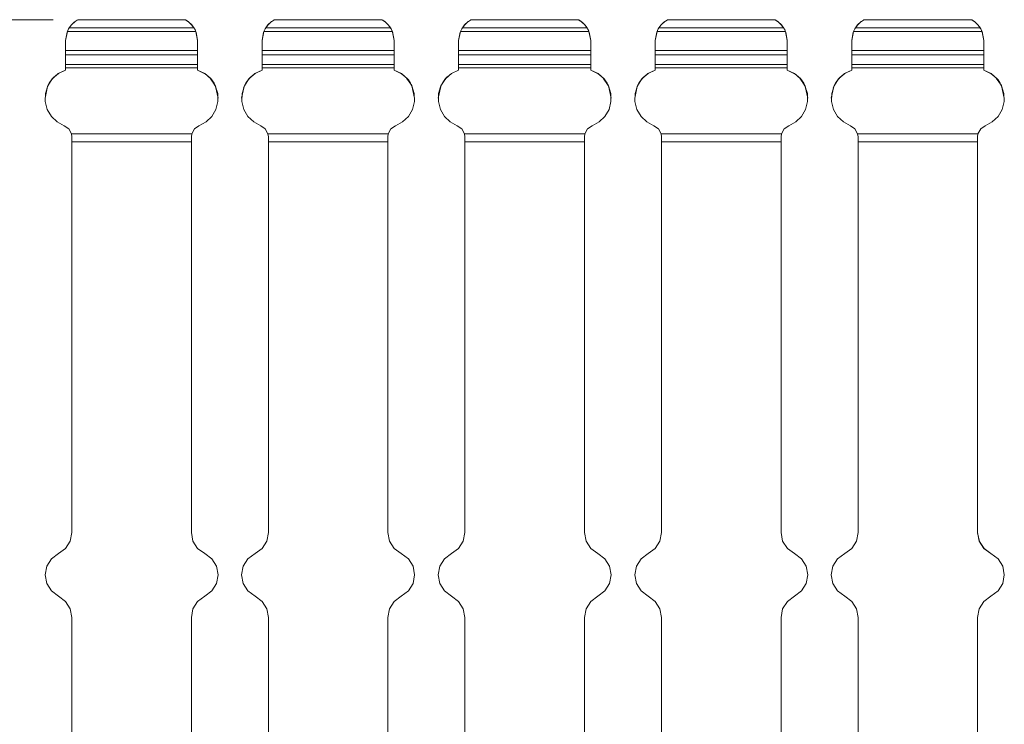
# Model space of a CAD drawing. Units: inches. Extents: x -0.1 to 17.1, y -0.1 to 11.1.
# Drawn here: x 6.7 to 9.2, y 4.7 to 6.5 of the extents above; entities that cross this region are included whole.
import ezdxf

# ---------------------------------------------------------------- set-up
doc = ezdxf.new("R2010")
doc.units = ezdxf.units.IN
doc.header["$MEASUREMENT"] = 0
doc.layers.add('Trimetric', color=7, linetype='CONTINUOUS', true_color=0xffffff)

msp = doc.modelspace()

# ---------------------------------------------------------------- linework, layer by layer
at = {"layer": 'Trimetric', "color": 18, "linetype": 'Continuous', "lineweight": 18}
for p, q in [((6.7865, 6.457), (5.9547, 6.457)), ((6.8326, 6.4439), (6.8255, 6.434)), ((6.8272, 6.4367), (6.8329, 6.4443)), ((6.8419, 6.4525), (6.8326, 6.4439)), ((6.8329, 6.4443), (6.8398, 6.4508)), ((6.8398, 6.4508), (6.8476, 6.4562)), ((6.8476, 6.4562), (6.8419, 6.4525)), ((6.8476, 6.4562), (6.8486, 6.4568)), ((6.8486, 6.4568), (6.8476, 6.4562)), ((6.8486, 6.4568), (6.8476, 6.4562)), ((6.8476, 6.4562), (6.8486, 6.4568)), ((6.8476, 6.4562), (6.8476, 6.4562)), ((7.1226, 6.4568), (6.8486, 6.4568)), ((7.1222, 6.457), (6.849, 6.457)), ((6.849, 6.457), (6.849, 6.457)), ((7.1223, 6.457), (7.1222, 6.457)), ((7.1236, 6.4562), (7.1226, 6.4568)), ((7.1226, 6.4568), (7.1236, 6.4562)), ((7.1227, 6.4568), (7.1236, 6.4562)), ((7.1236, 6.4562), (7.1227, 6.4568)), ((7.1246, 6.4556), (7.1236, 6.4562)), ((7.1246, 6.4556), (7.1236, 6.4562)), ((7.1236, 6.4562), (7.1314, 6.4508)), ((7.1236, 6.4562), (7.1236, 6.4562)), ((7.1303, 6.4517), (7.1246, 6.4556)), ((7.1303, 6.4517), (7.1246, 6.4556)), ((7.1385, 6.4441), (7.1303, 6.4517)), ((7.1384, 6.4441), (7.1303, 6.4517)), ((7.1314, 6.4508), (7.1383, 6.4443)), ((7.1383, 6.4443), (7.1441, 6.4367)), ((7.1447, 6.4357), (7.1384, 6.4441)), ((7.1447, 6.4357), (7.1385, 6.4441)), ((7.3326, 6.4439), (7.3255, 6.434)), ((7.3272, 6.4367), (7.3329, 6.4443)), ((7.3419, 6.4525), (7.3326, 6.4439)), ((7.3329, 6.4443), (7.3398, 6.4508)), ((7.3398, 6.4508), (7.3476, 6.4562)), ((7.3476, 6.4562), (7.3419, 6.4525)), ((7.3476, 6.4562), (7.3486, 6.4568)), ((7.3486, 6.4568), (7.3476, 6.4562)), ((7.3486, 6.4568), (7.3476, 6.4562)), ((7.3476, 6.4562), (7.3486, 6.4568)), ((7.3476, 6.4562), (7.3476, 6.4562)), ((7.6226, 6.4568), (7.3486, 6.4568)), ((7.6222, 6.457), (7.349, 6.457)), ((7.349, 6.457), (7.349, 6.457)), ((7.6223, 6.457), (7.6222, 6.457)), ((7.6236, 6.4562), (7.6226, 6.4568)), ((7.6226, 6.4568), (7.6236, 6.4562)), ((7.6227, 6.4568), (7.6236, 6.4562)), ((7.6236, 6.4562), (7.6227, 6.4568)), ((7.6246, 6.4556), (7.6236, 6.4562)), ((7.6246, 6.4556), (7.6236, 6.4562)), ((7.6236, 6.4562), (7.6314, 6.4508)), ((7.6236, 6.4562), (7.6236, 6.4562)), ((7.6303, 6.4517), (7.6246, 6.4556)), ((7.6303, 6.4517), (7.6246, 6.4556)), ((7.6385, 6.4441), (7.6303, 6.4517)), ((7.6384, 6.4441), (7.6303, 6.4517)), ((7.6314, 6.4508), (7.6383, 6.4443)), ((7.6383, 6.4443), (7.6441, 6.4367)), ((7.6447, 6.4357), (7.6384, 6.4441)), ((7.6447, 6.4357), (7.6385, 6.4441)), ((7.8326, 6.4439), (7.8255, 6.434)), ((7.8272, 6.4367), (7.8329, 6.4443)), ((7.8419, 6.4525), (7.8326, 6.4439)), ((7.8329, 6.4443), (7.8398, 6.4508)), ((7.8398, 6.4508), (7.8476, 6.4562)), ((7.8476, 6.4562), (7.8419, 6.4525)), ((7.8476, 6.4562), (7.8486, 6.4568)), ((7.8486, 6.4568), (7.8476, 6.4562)), ((7.8486, 6.4568), (7.8476, 6.4562)), ((7.8476, 6.4562), (7.8486, 6.4568)), ((7.8476, 6.4562), (7.8476, 6.4562)), ((8.1226, 6.4568), (7.8486, 6.4568)), ((8.1222, 6.457), (7.849, 6.457)), ((7.849, 6.457), (7.849, 6.457)), ((8.1223, 6.457), (8.1222, 6.457)), ((8.1236, 6.4562), (8.1226, 6.4568)), ((8.1226, 6.4568), (8.1236, 6.4562)), ((8.1227, 6.4568), (8.1236, 6.4562)), ((8.1236, 6.4562), (8.1227, 6.4568)), ((8.1246, 6.4556), (8.1236, 6.4562)), ((8.1246, 6.4556), (8.1236, 6.4562)), ((8.1236, 6.4562), (8.1314, 6.4508)), ((8.1236, 6.4562), (8.1236, 6.4562)), ((8.1303, 6.4517), (8.1246, 6.4556)), ((8.1303, 6.4517), (8.1246, 6.4556)), ((8.1385, 6.4441), (8.1303, 6.4517)), ((8.1384, 6.4441), (8.1303, 6.4517)), ((8.1314, 6.4508), (8.1383, 6.4443)), ((8.1383, 6.4443), (8.1441, 6.4367)), ((8.1447, 6.4357), (8.1384, 6.4441)), ((8.1447, 6.4357), (8.1385, 6.4441)), ((8.3326, 6.4439), (8.3255, 6.434)), ((8.3272, 6.4367), (8.3329, 6.4443)), ((8.3419, 6.4525), (8.3326, 6.4439)), ((8.3329, 6.4443), (8.3398, 6.4508)), ((8.3398, 6.4508), (8.3476, 6.4562)), ((8.3476, 6.4562), (8.3419, 6.4525)), ((8.3476, 6.4562), (8.3486, 6.4568)), ((8.3486, 6.4568), (8.3476, 6.4562)), ((8.3476, 6.4562), (8.3486, 6.4568)), ((8.3486, 6.4568), (8.3476, 6.4562)), ((8.3476, 6.4562), (8.3476, 6.4562)), ((8.6226, 6.4568), (8.3486, 6.4568)), ((8.6222, 6.457), (8.349, 6.457)), ((8.349, 6.457), (8.349, 6.457)), ((8.6223, 6.457), (8.6222, 6.457)), ((8.6236, 6.4562), (8.6226, 6.4568)), ((8.6226, 6.4568), (8.6236, 6.4562)), ((8.6227, 6.4568), (8.6236, 6.4562)), ((8.6236, 6.4562), (8.6227, 6.4568)), ((8.6246, 6.4556), (8.6236, 6.4562)), ((8.6246, 6.4556), (8.6236, 6.4562)), ((8.6236, 6.4562), (8.6314, 6.4508)), ((8.6236, 6.4562), (8.6236, 6.4562)), ((8.6303, 6.4517), (8.6246, 6.4556)), ((8.6303, 6.4517), (8.6246, 6.4556)), ((8.6385, 6.4441), (8.6303, 6.4517)), ((8.6384, 6.4441), (8.6303, 6.4517)), ((8.6314, 6.4508), (8.6383, 6.4443)), ((8.6383, 6.4443), (8.6441, 6.4367)), ((8.6447, 6.4357), (8.6384, 6.4441)), ((8.6447, 6.4357), (8.6385, 6.4441)), ((8.8326, 6.4439), (8.8255, 6.434)), ((8.8272, 6.4367), (8.8329, 6.4443)), ((8.8419, 6.4525), (8.8326, 6.4439)), ((8.8329, 6.4443), (8.8398, 6.4508)), ((8.8398, 6.4508), (8.8476, 6.4562)), ((8.8476, 6.4562), (8.8419, 6.4525)), ((8.8476, 6.4562), (8.8486, 6.4568)), ((8.8486, 6.4568), (8.8476, 6.4562)), ((8.8486, 6.4568), (8.8476, 6.4562)), ((8.8476, 6.4562), (8.8486, 6.4568)), ((8.8476, 6.4562), (8.8476, 6.4562)), ((9.1226, 6.4568), (8.8486, 6.4568)), ((9.1222, 6.457), (8.849, 6.457)), ((8.849, 6.457), (8.849, 6.457)), ((9.1223, 6.457), (9.1222, 6.457)), ((9.1236, 6.4562), (9.1226, 6.4568)), ((9.1226, 6.4568), (9.1236, 6.4562)), ((9.1227, 6.4568), (9.1236, 6.4562)), ((9.1236, 6.4562), (9.1227, 6.4568)), ((9.1246, 6.4556), (9.1236, 6.4562)), ((9.1246, 6.4556), (9.1236, 6.4562)), ((9.1236, 6.4562), (9.1314, 6.4508)), ((9.1236, 6.4562), (9.1236, 6.4562)), ((9.1303, 6.4517), (9.1246, 6.4556)), ((9.1303, 6.4517), (9.1246, 6.4556)), ((9.1385, 6.4441), (9.1303, 6.4517)), ((9.1384, 6.4441), (9.1303, 6.4517)), ((9.1314, 6.4508), (9.1383, 6.4443)), ((9.1383, 6.4443), (9.1441, 6.4367)), ((9.1447, 6.4357), (9.1384, 6.4441)), ((9.1447, 6.4357), (9.1385, 6.4441)), ((6.8176, 6.4043), (6.8222, 6.4273)), ((6.8176, 6.4042), (6.8222, 6.4273)), ((6.8176, 6.4043), (6.8215, 6.4256)), ((6.8176, 6.4042), (6.8215, 6.4256)), ((6.8255, 6.434), (6.8215, 6.4256)), ((6.8222, 6.4273), (6.8238, 6.4308)), ((7.149, 6.4273), (6.8222, 6.4273)), ((6.8238, 6.4308), (6.8254, 6.4338)), ((6.8254, 6.4338), (6.8267, 6.436)), ((6.8267, 6.436), (6.8272, 6.4367)), ((7.1441, 6.4367), (6.8272, 6.4367)), ((7.1441, 6.4367), (7.1446, 6.4358)), ((7.1446, 6.4358), (7.1456, 6.4342)), ((7.1497, 6.4256), (7.1447, 6.4357)), ((7.1497, 6.4256), (7.1447, 6.4357)), ((7.1456, 6.4342), (7.147, 6.4317)), ((7.147, 6.4317), (7.1486, 6.4284)), ((7.1486, 6.4284), (7.149, 6.4273)), ((7.149, 6.4273), (7.1536, 6.4042)), ((7.1497, 6.4256), (7.1536, 6.4043)), ((7.1497, 6.4256), (7.1536, 6.4042)), ((7.3176, 6.4042), (7.3222, 6.4273)), ((7.3176, 6.4043), (7.3215, 6.4256)), ((7.3176, 6.4042), (7.3215, 6.4256)), ((7.3255, 6.434), (7.3215, 6.4256)), ((7.3222, 6.4273), (7.3238, 6.4308)), ((7.649, 6.4273), (7.3222, 6.4273)), ((7.3238, 6.4308), (7.3254, 6.4338)), ((7.3254, 6.4338), (7.3267, 6.436)), ((7.3267, 6.436), (7.3272, 6.4367)), ((7.6441, 6.4367), (7.3272, 6.4367)), ((7.6441, 6.4367), (7.6446, 6.4358)), ((7.6446, 6.4358), (7.6456, 6.4342)), ((7.6497, 6.4256), (7.6447, 6.4357)), ((7.6497, 6.4256), (7.6447, 6.4357)), ((7.6456, 6.4342), (7.647, 6.4317)), ((7.647, 6.4317), (7.6486, 6.4284)), ((7.6486, 6.4284), (7.649, 6.4273)), ((7.649, 6.4273), (7.6536, 6.4042)), ((7.6497, 6.4256), (7.6536, 6.4043)), ((7.6497, 6.4256), (7.6536, 6.4042)), ((7.8176, 6.4043), (7.8222, 6.4273)), ((7.8176, 6.4042), (7.8222, 6.4273)), ((7.8176, 6.4043), (7.8215, 6.4256)), ((7.8176, 6.4042), (7.8215, 6.4256)), ((7.8255, 6.434), (7.8215, 6.4256)), ((7.8222, 6.4273), (7.8238, 6.4308)), ((8.149, 6.4273), (7.8222, 6.4273)), ((7.8238, 6.4308), (7.8254, 6.4338)), ((7.8254, 6.4338), (7.8267, 6.436)), ((7.8267, 6.436), (7.8272, 6.4367)), ((8.1441, 6.4367), (7.8272, 6.4367)), ((8.1441, 6.4367), (8.1446, 6.4358)), ((8.1446, 6.4358), (8.1456, 6.4342)), ((8.1497, 6.4256), (8.1447, 6.4357)), ((8.1497, 6.4256), (8.1447, 6.4357)), ((8.1456, 6.4342), (8.147, 6.4317)), ((8.147, 6.4317), (8.1486, 6.4284)), ((8.1486, 6.4284), (8.149, 6.4273)), ((8.149, 6.4273), (8.1536, 6.4042)), ((8.1497, 6.4256), (8.1536, 6.4043)), ((8.1497, 6.4256), (8.1536, 6.4042)), ((8.3176, 6.4043), (8.3222, 6.4273)), ((8.3176, 6.4042), (8.3222, 6.4273)), ((8.3176, 6.4043), (8.3215, 6.4256)), ((8.3176, 6.4042), (8.3215, 6.4256)), ((8.3255, 6.434), (8.3215, 6.4256)), ((8.3222, 6.4273), (8.3238, 6.4308)), ((8.649, 6.4273), (8.3222, 6.4273)), ((8.3238, 6.4308), (8.3254, 6.4338)), ((8.3254, 6.4338), (8.3267, 6.436)), ((8.3267, 6.436), (8.3272, 6.4367)), ((8.6441, 6.4367), (8.3272, 6.4367)), ((8.6441, 6.4367), (8.6446, 6.4358)), ((8.6446, 6.4358), (8.6456, 6.4342)), ((8.6497, 6.4256), (8.6447, 6.4357)), ((8.6497, 6.4256), (8.6447, 6.4357)), ((8.6456, 6.4342), (8.647, 6.4317)), ((8.647, 6.4317), (8.6486, 6.4284)), ((8.6486, 6.4284), (8.649, 6.4273)), ((8.649, 6.4273), (8.6536, 6.4042)), ((8.6497, 6.4256), (8.6536, 6.4043)), ((8.6497, 6.4256), (8.6536, 6.4042)), ((8.8176, 6.4043), (8.8222, 6.4273)), ((8.8176, 6.4042), (8.8222, 6.4273)), ((8.8176, 6.4043), (8.8215, 6.4256)), ((8.8176, 6.4042), (8.8215, 6.4256)), ((8.8255, 6.434), (8.8215, 6.4256)), ((8.8222, 6.4273), (8.8238, 6.4308)), ((9.149, 6.4273), (8.8222, 6.4273)), ((8.8238, 6.4308), (8.8254, 6.4338)), ((8.8254, 6.4338), (8.8267, 6.436)), ((8.8267, 6.436), (8.8272, 6.4367)), ((9.1441, 6.4367), (8.8272, 6.4367)), ((9.1441, 6.4367), (9.1446, 6.4358)), ((9.1446, 6.4358), (9.1456, 6.4342)), ((9.1497, 6.4256), (9.1447, 6.4357)), ((9.1497, 6.4256), (9.1447, 6.4357)), ((9.1456, 6.4342), (9.147, 6.4317)), ((9.147, 6.4317), (9.1486, 6.4284)), ((9.1486, 6.4284), (9.149, 6.4273)), ((9.149, 6.4273), (9.1536, 6.4042)), ((9.1497, 6.4256), (9.1536, 6.4043)), ((9.1497, 6.4256), (9.1536, 6.4042)), ((6.8176, 6.4042), (6.8176, 6.3783)), ((6.8176, 6.4042), (6.8176, 6.4042)), ((7.1536, 6.4042), (7.1536, 6.3783)), ((7.1536, 6.4042), (7.1536, 6.4042)), ((7.3176, 6.4042), (7.3176, 6.3783)), ((7.3176, 6.4042), (7.3176, 6.4042)), ((7.6536, 6.4042), (7.6536, 6.3783)), ((7.6536, 6.4042), (7.6536, 6.4042)), ((7.8176, 6.4042), (7.8176, 6.3783)), ((7.8176, 6.4042), (7.8176, 6.4042)), ((8.1536, 6.4042), (8.1536, 6.3783)), ((8.1536, 6.4042), (8.1536, 6.4042)), ((8.3176, 6.4042), (8.3176, 6.3783)), ((8.3176, 6.4042), (8.3176, 6.4042)), ((8.6536, 6.4042), (8.6536, 6.3783)), ((8.6536, 6.4042), (8.6536, 6.4042)), ((8.8176, 6.4042), (8.8176, 6.3783)), ((8.8176, 6.4042), (8.8176, 6.4042)), ((9.1536, 6.4042), (9.1536, 6.3783)), ((9.1536, 6.4042), (9.1536, 6.4042)), ((7.1536, 6.3783), (6.8176, 6.3783)), ((6.8176, 6.3783), (6.8176, 6.3719)), ((6.8176, 6.3719), (6.8176, 6.3681)), ((7.1536, 6.3681), (6.8176, 6.3681)), ((6.8176, 6.343), (6.8176, 6.3681)), ((7.1536, 6.3783), (7.1536, 6.3719)), ((7.1536, 6.3719), (7.1536, 6.3681)), ((7.1536, 6.343), (7.1536, 6.3681)), ((7.6536, 6.3783), (7.3176, 6.3783)), ((7.3176, 6.3783), (7.3176, 6.3719)), ((7.3176, 6.3719), (7.3176, 6.3681)), ((7.6536, 6.3681), (7.3176, 6.3681)), ((7.3176, 6.343), (7.3176, 6.3681)), ((7.6536, 6.3783), (7.6536, 6.3719)), ((7.6536, 6.3719), (7.6536, 6.3681)), ((7.6536, 6.343), (7.6536, 6.3681)), ((7.8176, 6.3783), (7.8176, 6.3719)), ((8.1536, 6.3783), (7.8176, 6.3783)), ((7.8176, 6.3719), (7.8176, 6.3681)), ((8.1536, 6.3681), (7.8176, 6.3681)), ((7.8176, 6.343), (7.8176, 6.3681)), ((8.1536, 6.3783), (8.1536, 6.3719)), ((8.1536, 6.3719), (8.1536, 6.3681)), ((8.1536, 6.343), (8.1536, 6.3681)), ((8.6536, 6.3783), (8.3176, 6.3783)), ((8.3176, 6.3783), (8.3176, 6.3719)), ((8.3176, 6.3719), (8.3176, 6.3681)), ((8.6536, 6.3681), (8.3176, 6.3681)), ((8.3176, 6.343), (8.3176, 6.3681)), ((8.6536, 6.3783), (8.6536, 6.3719)), ((8.6536, 6.3719), (8.6536, 6.3681)), ((8.6536, 6.343), (8.6536, 6.3681)), ((9.1536, 6.3783), (8.8176, 6.3783)), ((8.8176, 6.3783), (8.8176, 6.3719)), ((8.8176, 6.3719), (8.8176, 6.3681)), ((9.1536, 6.3681), (8.8176, 6.3681)), ((8.8176, 6.343), (8.8176, 6.3681)), ((9.1536, 6.3783), (9.1536, 6.3719)), ((9.1536, 6.3719), (9.1536, 6.3681)), ((9.1536, 6.343), (9.1536, 6.3681)), ((7.1536, 6.343), (6.8176, 6.343)), ((6.8176, 6.3396), (6.8176, 6.343)), ((6.8176, 6.3349), (6.8176, 6.3396)), ((7.1536, 6.3396), (7.1536, 6.343)), ((7.1536, 6.3349), (7.1536, 6.3396)), ((7.6536, 6.343), (7.3176, 6.343)), ((7.3176, 6.3396), (7.3176, 6.343)), ((7.3176, 6.3349), (7.3176, 6.3396)), ((7.6536, 6.3396), (7.6536, 6.343)), ((7.6536, 6.3349), (7.6536, 6.3396)), ((8.1536, 6.343), (7.8176, 6.343)), ((7.8176, 6.3396), (7.8176, 6.343)), ((7.8176, 6.3349), (7.8176, 6.3396)), ((8.1536, 6.3396), (8.1536, 6.343)), ((8.1536, 6.3349), (8.1536, 6.3396)), ((8.6536, 6.343), (8.3176, 6.343)), ((8.3176, 6.3396), (8.3176, 6.343)), ((8.3176, 6.3349), (8.3176, 6.3396)), ((8.6536, 6.3396), (8.6536, 6.343)), ((8.6536, 6.3349), (8.6536, 6.3396)), ((9.1536, 6.343), (8.8176, 6.343)), ((8.8176, 6.3396), (8.8176, 6.343)), ((8.8176, 6.3349), (8.8176, 6.3396)), ((9.1536, 6.3396), (9.1536, 6.343)), ((9.1536, 6.3349), (9.1536, 6.3396)), ((6.7991, 6.3199), (6.7838, 6.3063)), ((6.7845, 6.3071), (6.7996, 6.3202)), ((6.7845, 6.3071), (6.7996, 6.3202)), ((6.8176, 6.3288), (6.7991, 6.3199)), ((6.7996, 6.3202), (6.8176, 6.3288)), ((6.7996, 6.3202), (6.8176, 6.3288)), ((7.1536, 6.3349), (6.8176, 6.3349)), ((6.8176, 6.3288), (6.8176, 6.3349)), ((6.8176, 6.3288), (6.8176, 6.3288)), ((7.1536, 6.3288), (7.1536, 6.3349)), ((7.1536, 6.3288), (7.1717, 6.3202)), ((7.1536, 6.3288), (7.1717, 6.3202)), ((7.1739, 6.3186), (7.1536, 6.3288)), ((7.1721, 6.3199), (7.1536, 6.3288)), ((7.1536, 6.3288), (7.1536, 6.3288)), ((7.1717, 6.3202), (7.1868, 6.3071)), ((7.1717, 6.3202), (7.1868, 6.3071)), ((7.1875, 6.3063), (7.1721, 6.3199)), ((7.2991, 6.3199), (7.2838, 6.3063)), ((7.2845, 6.3071), (7.2996, 6.3202)), ((7.2845, 6.3071), (7.2996, 6.3202)), ((7.3176, 6.3288), (7.2991, 6.3199)), ((7.2996, 6.3202), (7.3176, 6.3288)), ((7.2996, 6.3202), (7.3176, 6.3288)), ((7.6536, 6.3349), (7.3176, 6.3349)), ((7.3176, 6.3288), (7.3176, 6.3349)), ((7.3176, 6.3288), (7.3176, 6.3288)), ((7.6536, 6.3288), (7.6536, 6.3349)), ((7.6536, 6.3288), (7.6717, 6.3202)), ((7.6536, 6.3288), (7.6717, 6.3202)), ((7.6739, 6.3186), (7.6536, 6.3288)), ((7.6721, 6.3199), (7.6536, 6.3288)), ((7.6536, 6.3288), (7.6536, 6.3288)), ((7.6717, 6.3202), (7.6868, 6.3071)), ((7.6717, 6.3202), (7.6868, 6.3071)), ((7.6875, 6.3063), (7.6721, 6.3199)), ((7.7991, 6.3199), (7.7838, 6.3063)), ((7.7845, 6.3071), (7.7996, 6.3202)), ((7.7845, 6.3071), (7.7996, 6.3202)), ((7.8176, 6.3288), (7.7991, 6.3199)), ((7.7996, 6.3202), (7.8176, 6.3288)), ((7.7996, 6.3202), (7.8176, 6.3288)), ((8.1536, 6.3349), (7.8176, 6.3349)), ((7.8176, 6.3288), (7.8176, 6.3349)), ((7.8176, 6.3288), (7.8176, 6.3288)), ((8.1536, 6.3288), (8.1536, 6.3349)), ((8.1536, 6.3288), (8.1717, 6.3202)), ((8.1536, 6.3288), (8.1717, 6.3202)), ((8.1739, 6.3186), (8.1536, 6.3288)), ((8.1721, 6.3199), (8.1536, 6.3288)), ((8.1536, 6.3288), (8.1536, 6.3288)), ((8.1717, 6.3202), (8.1868, 6.3071)), ((8.1717, 6.3202), (8.1868, 6.3071)), ((8.1875, 6.3063), (8.1721, 6.3199)), ((8.2991, 6.3199), (8.2838, 6.3063)), ((8.2845, 6.3071), (8.2996, 6.3202)), ((8.2845, 6.3071), (8.2996, 6.3202)), ((8.3176, 6.3288), (8.2991, 6.3199)), ((8.2996, 6.3202), (8.3176, 6.3288)), ((8.2996, 6.3202), (8.3176, 6.3288)), ((8.6536, 6.3349), (8.3176, 6.3349)), ((8.3176, 6.3288), (8.3176, 6.3349)), ((8.3176, 6.3288), (8.3176, 6.3288)), ((8.6536, 6.3288), (8.6536, 6.3349)), ((8.6536, 6.3288), (8.6717, 6.3202)), ((8.6536, 6.3288), (8.6717, 6.3202)), ((8.6739, 6.3186), (8.6536, 6.3288)), ((8.6721, 6.3199), (8.6536, 6.3288)), ((8.6536, 6.3288), (8.6536, 6.3288)), ((8.6717, 6.3202), (8.6868, 6.3071)), ((8.6717, 6.3202), (8.6868, 6.3071)), ((8.6875, 6.3063), (8.6721, 6.3199)), ((8.7991, 6.3199), (8.7838, 6.3063)), ((8.7845, 6.3071), (8.7996, 6.3202)), ((8.7845, 6.3071), (8.7996, 6.3202)), ((8.8176, 6.3288), (8.7991, 6.3199)), ((8.7996, 6.3202), (8.8176, 6.3288)), ((8.7996, 6.3202), (8.8176, 6.3288)), ((9.1536, 6.3349), (8.8176, 6.3349)), ((8.8176, 6.3288), (8.8176, 6.3349)), ((8.8176, 6.3288), (8.8176, 6.3288)), ((9.1536, 6.3288), (9.1536, 6.3349)), ((9.1536, 6.3288), (9.1717, 6.3202)), ((9.1536, 6.3288), (9.1717, 6.3202)), ((9.1739, 6.3186), (9.1536, 6.3288)), ((9.1721, 6.3199), (9.1536, 6.3288)), ((9.1536, 6.3288), (9.1536, 6.3288)), ((9.1717, 6.3202), (9.1868, 6.3071)), ((9.1717, 6.3202), (9.1868, 6.3071)), ((9.1875, 6.3063), (9.1721, 6.3199)), ((6.772, 6.2876), (6.7656, 6.2574)), ((6.772, 6.2876), (6.7656, 6.2574)), ((6.7726, 6.289), (6.7666, 6.2694)), ((6.7783, 6.2991), (6.77, 6.2826)), ((6.7728, 6.2895), (6.772, 6.2876)), ((6.7728, 6.2895), (6.772, 6.2876)), ((6.7838, 6.3063), (6.7726, 6.289)), ((6.7772, 6.2975), (6.7728, 6.2895)), ((6.7772, 6.2975), (6.7728, 6.2895)), ((6.7845, 6.3071), (6.7772, 6.2975)), ((6.7845, 6.3071), (6.7772, 6.2975)), ((6.7887, 6.3115), (6.7796, 6.301)), ((6.7845, 6.3071), (6.7845, 6.3071)), ((7.1983, 6.2896), (7.1853, 6.3087)), ((7.1868, 6.3071), (7.1868, 6.3071)), ((7.1896, 6.3038), (7.1868, 6.3071)), ((7.1896, 6.3038), (7.1868, 6.3071)), ((7.1986, 6.289), (7.1875, 6.3063)), ((7.1953, 6.2955), (7.1896, 6.3038)), ((7.1952, 6.2955), (7.1896, 6.3038)), ((7.1993, 6.2876), (7.1952, 6.2955)), ((7.1993, 6.2876), (7.1953, 6.2955)), ((7.2046, 6.2694), (7.1986, 6.289)), ((7.2056, 6.2574), (7.1988, 6.2887)), ((7.2056, 6.2574), (7.1993, 6.2876)), ((7.272, 6.2876), (7.2656, 6.2574)), ((7.272, 6.2876), (7.2656, 6.2574)), ((7.2726, 6.289), (7.2666, 6.2694)), ((7.2783, 6.2991), (7.27, 6.2826)), ((7.2728, 6.2895), (7.272, 6.2876)), ((7.2728, 6.2895), (7.272, 6.2876)), ((7.2838, 6.3063), (7.2726, 6.289)), ((7.2772, 6.2975), (7.2728, 6.2895)), ((7.2772, 6.2975), (7.2728, 6.2895)), ((7.2845, 6.3071), (7.2772, 6.2975)), ((7.2845, 6.3071), (7.2772, 6.2975)), ((7.2887, 6.3115), (7.2796, 6.301)), ((7.2845, 6.3071), (7.2845, 6.3071)), ((7.6983, 6.2896), (7.6853, 6.3087)), ((7.6868, 6.3071), (7.6868, 6.3071)), ((7.6896, 6.3038), (7.6868, 6.3071)), ((7.6896, 6.3038), (7.6868, 6.3071)), ((7.6986, 6.289), (7.6875, 6.3063)), ((7.6953, 6.2955), (7.6896, 6.3038)), ((7.6952, 6.2955), (7.6896, 6.3038)), ((7.6993, 6.2876), (7.6952, 6.2955)), ((7.6993, 6.2876), (7.6953, 6.2955)), ((7.7046, 6.2694), (7.6986, 6.289)), ((7.7056, 6.2574), (7.6988, 6.2887)), ((7.7056, 6.2574), (7.6993, 6.2876)), ((7.772, 6.2876), (7.7656, 6.2574)), ((7.772, 6.2876), (7.7656, 6.2574)), ((7.7726, 6.289), (7.7666, 6.2694)), ((7.7783, 6.2991), (7.77, 6.2826)), ((7.7728, 6.2895), (7.772, 6.2876)), ((7.7728, 6.2895), (7.772, 6.2876)), ((7.7838, 6.3063), (7.7726, 6.289)), ((7.7772, 6.2975), (7.7728, 6.2895)), ((7.7772, 6.2975), (7.7728, 6.2895)), ((7.7845, 6.3071), (7.7772, 6.2975)), ((7.7845, 6.3071), (7.7772, 6.2975)), ((7.7887, 6.3115), (7.7796, 6.301)), ((7.7845, 6.3071), (7.7845, 6.3071)), ((8.1983, 6.2896), (8.1853, 6.3087)), ((8.1868, 6.3071), (8.1868, 6.3071)), ((8.1896, 6.3038), (8.1868, 6.3071)), ((8.1896, 6.3038), (8.1868, 6.3071)), ((8.1986, 6.289), (8.1875, 6.3063)), ((8.1953, 6.2955), (8.1896, 6.3038)), ((8.1952, 6.2955), (8.1896, 6.3038)), ((8.1993, 6.2876), (8.1952, 6.2955)), ((8.1993, 6.2876), (8.1953, 6.2955)), ((8.2046, 6.2694), (8.1986, 6.289)), ((8.2056, 6.2574), (8.1988, 6.2887)), ((8.2056, 6.2574), (8.1993, 6.2876)), ((8.272, 6.2876), (8.2656, 6.2574)), ((8.272, 6.2876), (8.2656, 6.2574)), ((8.2726, 6.289), (8.2666, 6.2694)), ((8.2783, 6.2991), (8.27, 6.2826)), ((8.2728, 6.2895), (8.272, 6.2876)), ((8.2728, 6.2895), (8.272, 6.2876)), ((8.2838, 6.3063), (8.2726, 6.289)), ((8.2772, 6.2975), (8.2728, 6.2895)), ((8.2772, 6.2975), (8.2728, 6.2895)), ((8.2845, 6.3071), (8.2772, 6.2975)), ((8.2845, 6.3071), (8.2772, 6.2975)), ((8.2887, 6.3115), (8.2796, 6.301)), ((8.2845, 6.3071), (8.2845, 6.3071)), ((8.6983, 6.2896), (8.6853, 6.3087)), ((8.6868, 6.3071), (8.6868, 6.3071)), ((8.6896, 6.3038), (8.6868, 6.3071)), ((8.6896, 6.3038), (8.6868, 6.3071)), ((8.6986, 6.289), (8.6875, 6.3063)), ((8.6953, 6.2955), (8.6896, 6.3038)), ((8.6952, 6.2955), (8.6896, 6.3038)), ((8.6993, 6.2876), (8.6952, 6.2955)), ((8.6993, 6.2876), (8.6953, 6.2955)), ((8.7046, 6.2694), (8.6986, 6.289)), ((8.7056, 6.2574), (8.6988, 6.2887)), ((8.7056, 6.2574), (8.6993, 6.2876)), ((8.772, 6.2876), (8.7656, 6.2574)), ((8.772, 6.2876), (8.7656, 6.2574)), ((8.7726, 6.289), (8.7666, 6.2694)), ((8.7783, 6.2991), (8.77, 6.2826)), ((8.7728, 6.2895), (8.772, 6.2876)), ((8.7728, 6.2895), (8.772, 6.2876)), ((8.7838, 6.3063), (8.7726, 6.289)), ((8.7772, 6.2975), (8.7728, 6.2895)), ((8.7772, 6.2975), (8.7728, 6.2895)), ((8.7845, 6.3071), (8.7772, 6.2975)), ((8.7845, 6.3071), (8.7772, 6.2975)), ((8.7887, 6.3115), (8.7796, 6.301)), ((8.7845, 6.3071), (8.7845, 6.3071)), ((9.1983, 6.2896), (9.1853, 6.3087)), ((9.1868, 6.3071), (9.1868, 6.3071)), ((9.1896, 6.3038), (9.1868, 6.3071)), ((9.1896, 6.3038), (9.1868, 6.3071)), ((9.1986, 6.289), (9.1875, 6.3063)), ((9.1953, 6.2955), (9.1896, 6.3038)), ((9.1952, 6.2955), (9.1896, 6.3038)), ((9.1993, 6.2876), (9.1952, 6.2955)), ((9.1993, 6.2876), (9.1953, 6.2955)), ((9.2046, 6.2694), (9.1986, 6.289)), ((9.2056, 6.2574), (9.1988, 6.2887)), ((9.2056, 6.2574), (9.1993, 6.2876)), ((6.7666, 6.2694), (6.7661, 6.2489)), ((7.2051, 6.2489), (7.2046, 6.2694)), ((7.2666, 6.2694), (7.2661, 6.2489)), ((7.7051, 6.2489), (7.7046, 6.2694)), ((7.7666, 6.2694), (7.7661, 6.2489)), ((8.2051, 6.2489), (8.2046, 6.2694)), ((8.2666, 6.2694), (8.2661, 6.2489)), ((8.7051, 6.2489), (8.7046, 6.2694)), ((8.7666, 6.2694), (8.7661, 6.2489)), ((9.2051, 6.2489), (9.2046, 6.2694)), ((6.7656, 6.2574), (6.7656, 6.2574)), ((6.7661, 6.2489), (6.7712, 6.229)), ((7.2001, 6.229), (7.2051, 6.2489)), ((7.2056, 6.2574), (7.2056, 6.2574)), ((7.2656, 6.2574), (7.2656, 6.2574)), ((7.2661, 6.2489), (7.2712, 6.229)), ((7.7001, 6.229), (7.7051, 6.2489)), ((7.7056, 6.2574), (7.7056, 6.2574)), ((7.7656, 6.2574), (7.7656, 6.2574)), ((7.7661, 6.2489), (7.7712, 6.229)), ((8.2001, 6.229), (8.2051, 6.2489)), ((8.2056, 6.2574), (8.2056, 6.2574)), ((8.2656, 6.2574), (8.2656, 6.2574)), ((8.2661, 6.2489), (8.2712, 6.229)), ((8.7001, 6.229), (8.7051, 6.2489)), ((8.7056, 6.2574), (8.7056, 6.2574)), ((8.7656, 6.2574), (8.7656, 6.2574)), ((8.7661, 6.2489), (8.7712, 6.229)), ((9.2001, 6.229), (9.2051, 6.2489)), ((9.2056, 6.2574), (9.2056, 6.2574)), ((6.7712, 6.229), (6.7815, 6.2113)), ((7.1898, 6.2113), (7.2001, 6.229)), ((7.2712, 6.229), (7.2815, 6.2113)), ((7.6898, 6.2113), (7.7001, 6.229)), ((7.7712, 6.229), (7.7815, 6.2113)), ((8.1898, 6.2113), (8.2001, 6.229)), ((8.2712, 6.229), (8.2815, 6.2113)), ((8.6898, 6.2113), (8.7001, 6.229)), ((8.7712, 6.229), (8.7815, 6.2113)), ((9.1898, 6.2113), (9.2001, 6.229)), ((6.7815, 6.2113), (6.7962, 6.197)), ((6.7962, 6.197), (6.8142, 6.1872)), ((6.8258, 6.1793), (6.8142, 6.1872)), ((7.1571, 6.1872), (7.1455, 6.1793)), ((7.1571, 6.1872), (7.1751, 6.197)), ((7.1751, 6.197), (7.1898, 6.2113)), ((7.2815, 6.2113), (7.2962, 6.197)), ((7.2962, 6.197), (7.3142, 6.1872)), ((7.3258, 6.1793), (7.3142, 6.1872)), ((7.6571, 6.1872), (7.6455, 6.1793)), ((7.6571, 6.1872), (7.6751, 6.197)), ((7.6751, 6.197), (7.6898, 6.2113)), ((7.7815, 6.2113), (7.7962, 6.197)), ((7.7962, 6.197), (7.8142, 6.1872)), ((7.8258, 6.1793), (7.8142, 6.1872)), ((8.1571, 6.1872), (8.1455, 6.1793)), ((8.1571, 6.1872), (8.1751, 6.197)), ((8.1751, 6.197), (8.1898, 6.2113)), ((8.2815, 6.2113), (8.2962, 6.197)), ((8.2962, 6.197), (8.3142, 6.1872)), ((8.3258, 6.1793), (8.3142, 6.1872)), ((8.6571, 6.1872), (8.6455, 6.1793)), ((8.6571, 6.1872), (8.6751, 6.197)), ((8.6751, 6.197), (8.6898, 6.2113)), ((8.7815, 6.2113), (8.7962, 6.197)), ((8.7962, 6.197), (8.8142, 6.1872)), ((8.8258, 6.1793), (8.8142, 6.1872)), ((9.1571, 6.1872), (9.1455, 6.1793)), ((9.1571, 6.1872), (9.1751, 6.197)), ((9.1751, 6.197), (9.1898, 6.2113)), ((6.8325, 6.1671), (6.8258, 6.1793)), ((7.1387, 6.1671), (6.8325, 6.1671)), ((6.8325, 6.1671), (6.8336, 6.1591)), ((7.1376, 6.1591), (7.1387, 6.1671)), ((7.1455, 6.1793), (7.1387, 6.1671)), ((7.3325, 6.1671), (7.3258, 6.1793)), ((7.6387, 6.1671), (7.3325, 6.1671)), ((7.3325, 6.1671), (7.3336, 6.1591)), ((7.6376, 6.1591), (7.6387, 6.1671)), ((7.6455, 6.1793), (7.6387, 6.1671)), ((7.8325, 6.1671), (7.8258, 6.1793)), ((8.1387, 6.1671), (7.8325, 6.1671)), ((7.8325, 6.1671), (7.8336, 6.1591)), ((8.1376, 6.1591), (8.1387, 6.1671)), ((8.1455, 6.1793), (8.1387, 6.1671)), ((8.3325, 6.1671), (8.3258, 6.1793)), ((8.6387, 6.1671), (8.3325, 6.1671)), ((8.3325, 6.1671), (8.3336, 6.1591)), ((8.6376, 6.1591), (8.6387, 6.1671)), ((8.6455, 6.1793), (8.6387, 6.1671)), ((8.8325, 6.1671), (8.8258, 6.1793)), ((9.1387, 6.1671), (8.8325, 6.1671)), ((8.8325, 6.1671), (8.8336, 6.1591)), ((9.1376, 6.1591), (9.1387, 6.1671)), ((9.1455, 6.1793), (9.1387, 6.1671)), ((6.8336, 6.1528), (6.8336, 6.1591)), ((6.8336, 6.1461), (6.8336, 6.1528)), ((6.8336, 5.1535), (6.8336, 6.1461)), ((7.1376, 6.1461), (6.8336, 6.1461)), ((7.1376, 6.1591), (7.1376, 6.1528)), ((7.1376, 6.1528), (7.1376, 6.1461)), ((7.1376, 6.1461), (7.1376, 5.1535)), ((7.3336, 6.1528), (7.3336, 6.1591)), ((7.3336, 6.1461), (7.3336, 6.1528)), ((7.6376, 6.1461), (7.3336, 6.1461)), ((7.3336, 5.1535), (7.3336, 6.1461)), ((7.6376, 6.1591), (7.6376, 6.1528)), ((7.6376, 6.1528), (7.6376, 6.1461)), ((7.6376, 6.1461), (7.6376, 5.1535)), ((7.8336, 6.1528), (7.8336, 6.1591)), ((7.8336, 6.1461), (7.8336, 6.1528)), ((8.1376, 6.1461), (7.8336, 6.1461)), ((7.8336, 5.1535), (7.8336, 6.1461)), ((8.1376, 6.1591), (8.1376, 6.1528)), ((8.1376, 6.1528), (8.1376, 6.1461)), ((8.1376, 6.1461), (8.1376, 5.1535)), ((8.3336, 6.1528), (8.3336, 6.1591)), ((8.3336, 6.1461), (8.3336, 6.1528)), ((8.6376, 6.1461), (8.3336, 6.1461)), ((8.3336, 5.1535), (8.3336, 6.1461)), ((8.6376, 6.1591), (8.6376, 6.1528)), ((8.6376, 6.1528), (8.6376, 6.1461)), ((8.6376, 6.1461), (8.6376, 5.1535)), ((8.8336, 6.1528), (8.8336, 6.1591)), ((8.8336, 6.1461), (8.8336, 6.1528)), ((9.1376, 6.1461), (8.8336, 6.1461)), ((8.8336, 5.1535), (8.8336, 6.1461)), ((9.1376, 6.1591), (9.1376, 6.1528)), ((9.1376, 6.1528), (9.1376, 6.1461)), ((9.1376, 6.1461), (9.1376, 5.1535)), ((6.8336, 5.1535), (6.8295, 5.1316)), ((6.8336, 5.1535), (6.8295, 5.1316)), ((6.8336, 5.1535), (6.8295, 5.1316)), ((6.8336, 5.1535), (6.8295, 5.1316)), ((7.1418, 5.1316), (7.1376, 5.1535)), ((7.1418, 5.1316), (7.1376, 5.1535)), ((7.1418, 5.1316), (7.1376, 5.1535)), ((7.1418, 5.1316), (7.1376, 5.1535)), ((7.3336, 5.1535), (7.3295, 5.1316)), ((7.3336, 5.1535), (7.3295, 5.1316)), ((7.3336, 5.1535), (7.3295, 5.1316)), ((7.3336, 5.1535), (7.3295, 5.1316)), ((7.6418, 5.1316), (7.6376, 5.1535)), ((7.6418, 5.1316), (7.6376, 5.1535)), ((7.6418, 5.1316), (7.6376, 5.1535)), ((7.6418, 5.1316), (7.6376, 5.1535)), ((7.8336, 5.1535), (7.8295, 5.1316)), ((7.8336, 5.1535), (7.8295, 5.1316)), ((7.8336, 5.1535), (7.8295, 5.1316)), ((7.8336, 5.1535), (7.8295, 5.1316)), ((8.1418, 5.1316), (8.1376, 5.1535)), ((8.1418, 5.1316), (8.1376, 5.1535)), ((8.1418, 5.1316), (8.1376, 5.1535)), ((8.1418, 5.1316), (8.1376, 5.1535)), ((8.3336, 5.1535), (8.3295, 5.1316)), ((8.3336, 5.1535), (8.3295, 5.1316)), ((8.3336, 5.1535), (8.3295, 5.1316)), ((8.3336, 5.1535), (8.3295, 5.1316)), ((8.6418, 5.1316), (8.6376, 5.1535)), ((8.6418, 5.1316), (8.6376, 5.1535)), ((8.6418, 5.1316), (8.6376, 5.1535)), ((8.6418, 5.1316), (8.6376, 5.1535)), ((8.8336, 5.1535), (8.8295, 5.1316)), ((8.8336, 5.1535), (8.8295, 5.1316)), ((8.8336, 5.1535), (8.8295, 5.1316)), ((8.8336, 5.1535), (8.8295, 5.1316)), ((9.1418, 5.1316), (9.1376, 5.1535)), ((9.1418, 5.1316), (9.1376, 5.1535)), ((9.1418, 5.1316), (9.1376, 5.1535)), ((9.1421, 5.1307), (9.1376, 5.1521)), ((6.8176, 5.1127), (6.7996, 5.0995)), ((6.8176, 5.1127), (6.7996, 5.0995)), ((6.8176, 5.1127), (6.7996, 5.0995)), ((6.8176, 5.1127), (6.7996, 5.0995)), ((6.8295, 5.1316), (6.8176, 5.1127)), ((6.8295, 5.1316), (6.8176, 5.1127)), ((6.8295, 5.1316), (6.8176, 5.1127)), ((6.8295, 5.1316), (6.8176, 5.1127)), ((7.1537, 5.1127), (7.1418, 5.1316)), ((7.1537, 5.1127), (7.1418, 5.1316)), ((7.1537, 5.1127), (7.1418, 5.1316)), ((7.1537, 5.1127), (7.1418, 5.1316)), ((7.1716, 5.0995), (7.1537, 5.1127)), ((7.1716, 5.0995), (7.1537, 5.1127)), ((7.1716, 5.0995), (7.1537, 5.1127)), ((7.1716, 5.0995), (7.1537, 5.1127)), ((7.3176, 5.1127), (7.2996, 5.0995)), ((7.3176, 5.1127), (7.2996, 5.0995)), ((7.3176, 5.1127), (7.2996, 5.0995)), ((7.3176, 5.1127), (7.2996, 5.0995)), ((7.3295, 5.1316), (7.3176, 5.1127)), ((7.3295, 5.1316), (7.3176, 5.1127)), ((7.3295, 5.1316), (7.3176, 5.1127)), ((7.3295, 5.1316), (7.3176, 5.1127)), ((7.6537, 5.1127), (7.6418, 5.1316)), ((7.6537, 5.1127), (7.6418, 5.1316)), ((7.6537, 5.1127), (7.6418, 5.1316)), ((7.6537, 5.1127), (7.6418, 5.1316)), ((7.6716, 5.0995), (7.6537, 5.1127)), ((7.6716, 5.0995), (7.6537, 5.1127)), ((7.6716, 5.0995), (7.6537, 5.1127)), ((7.6716, 5.0995), (7.6537, 5.1127)), ((7.8176, 5.1127), (7.7996, 5.0995)), ((7.8176, 5.1127), (7.7996, 5.0995)), ((7.8176, 5.1127), (7.7996, 5.0995)), ((7.8176, 5.1127), (7.7996, 5.0995)), ((7.8295, 5.1316), (7.8176, 5.1127)), ((7.8295, 5.1316), (7.8176, 5.1127)), ((7.8295, 5.1316), (7.8176, 5.1127)), ((7.8295, 5.1316), (7.8176, 5.1127)), ((8.1537, 5.1127), (8.1418, 5.1316)), ((8.1537, 5.1127), (8.1418, 5.1316)), ((8.1537, 5.1127), (8.1418, 5.1316)), ((8.1537, 5.1127), (8.1418, 5.1316)), ((8.1716, 5.0995), (8.1537, 5.1127)), ((8.1716, 5.0995), (8.1537, 5.1127)), ((8.1716, 5.0995), (8.1537, 5.1127)), ((8.1716, 5.0995), (8.1537, 5.1127)), ((8.3176, 5.1127), (8.2996, 5.0995)), ((8.3176, 5.1127), (8.2996, 5.0995)), ((8.3176, 5.1127), (8.2996, 5.0995)), ((8.3176, 5.1127), (8.2996, 5.0995)), ((8.3295, 5.1316), (8.3176, 5.1127)), ((8.3295, 5.1316), (8.3176, 5.1127)), ((8.3295, 5.1316), (8.3176, 5.1127)), ((8.3295, 5.1316), (8.3176, 5.1127)), ((8.6537, 5.1127), (8.6418, 5.1316)), ((8.6537, 5.1127), (8.6418, 5.1316)), ((8.6537, 5.1127), (8.6418, 5.1316)), ((8.6537, 5.1127), (8.6418, 5.1316)), ((8.6716, 5.0995), (8.6537, 5.1127)), ((8.6716, 5.0995), (8.6537, 5.1127)), ((8.6716, 5.0995), (8.6537, 5.1127)), ((8.6716, 5.0995), (8.6537, 5.1127)), ((8.8176, 5.1127), (8.7996, 5.0995)), ((8.8176, 5.1127), (8.7996, 5.0995)), ((8.8176, 5.1127), (8.7996, 5.0995)), ((8.8176, 5.1127), (8.7996, 5.0995)), ((8.8295, 5.1316), (8.8176, 5.1127)), ((8.8295, 5.1316), (8.8176, 5.1127)), ((8.8295, 5.1316), (8.8176, 5.1127)), ((8.8295, 5.1316), (8.8176, 5.1127)), ((9.1537, 5.1127), (9.1418, 5.1316)), ((9.1537, 5.1127), (9.1418, 5.1316)), ((9.1537, 5.1127), (9.1418, 5.1316)), ((9.154, 5.1124), (9.1421, 5.1307)), ((9.1716, 5.0995), (9.1537, 5.1127)), ((9.1716, 5.0995), (9.1537, 5.1127)), ((9.1716, 5.0995), (9.1537, 5.1127)), ((9.1716, 5.0995), (9.154, 5.1124)), ((6.7698, 5.0673), (6.7817, 5.0862)), ((6.7698, 5.0673), (6.7817, 5.0862)), ((6.7698, 5.0673), (6.7817, 5.0862)), ((6.7698, 5.0673), (6.7817, 5.0862)), ((6.7817, 5.0862), (6.7996, 5.0995)), ((6.7817, 5.0862), (6.7996, 5.0995)), ((6.7817, 5.0862), (6.7996, 5.0995)), ((6.7817, 5.0862), (6.7996, 5.0995)), ((6.7996, 5.0995), (6.7996, 5.0995)), ((7.1716, 5.0995), (7.1896, 5.0862)), ((7.1716, 5.0995), (7.1896, 5.0862)), ((7.1716, 5.0995), (7.1896, 5.0862)), ((7.1716, 5.0995), (7.1896, 5.0862)), ((7.1716, 5.0995), (7.1716, 5.0995)), ((7.1896, 5.0862), (7.2015, 5.0673)), ((7.1896, 5.0862), (7.2015, 5.0673)), ((7.1896, 5.0862), (7.2015, 5.0673)), ((7.1896, 5.0862), (7.2015, 5.0673)), ((7.2698, 5.0673), (7.2817, 5.0862)), ((7.2698, 5.0673), (7.2817, 5.0862)), ((7.2698, 5.0673), (7.2817, 5.0862)), ((7.2817, 5.0862), (7.2996, 5.0995)), ((7.2817, 5.0862), (7.2996, 5.0995)), ((7.2817, 5.0862), (7.2996, 5.0995)), ((7.2996, 5.0995), (7.2996, 5.0995)), ((7.6716, 5.0995), (7.6896, 5.0862)), ((7.6716, 5.0995), (7.6896, 5.0862)), ((7.6716, 5.0995), (7.6896, 5.0862)), ((7.6716, 5.0995), (7.6896, 5.0862)), ((7.6716, 5.0995), (7.6716, 5.0995)), ((7.6896, 5.0862), (7.7015, 5.0673)), ((7.6896, 5.0862), (7.7015, 5.0673)), ((7.6896, 5.0862), (7.7015, 5.0673)), ((7.6896, 5.0862), (7.7015, 5.0673)), ((7.7698, 5.0673), (7.7817, 5.0862)), ((7.7698, 5.0673), (7.7817, 5.0862)), ((7.7698, 5.0673), (7.7817, 5.0862)), ((7.7698, 5.0673), (7.7817, 5.0862)), ((7.7817, 5.0862), (7.7996, 5.0995)), ((7.7817, 5.0862), (7.7996, 5.0995)), ((7.7817, 5.0862), (7.7996, 5.0995)), ((7.7817, 5.0862), (7.7996, 5.0995)), ((7.7996, 5.0995), (7.7996, 5.0995)), ((8.1716, 5.0995), (8.1896, 5.0862)), ((8.1716, 5.0995), (8.1896, 5.0862)), ((8.1716, 5.0995), (8.1896, 5.0862)), ((8.1716, 5.0995), (8.1896, 5.0862)), ((8.1716, 5.0995), (8.1716, 5.0995)), ((8.1896, 5.0862), (8.2015, 5.0673)), ((8.1896, 5.0862), (8.2015, 5.0673)), ((8.1896, 5.0862), (8.2015, 5.0673)), ((8.1896, 5.0862), (8.2015, 5.0673)), ((8.2698, 5.0673), (8.2817, 5.0862)), ((8.2698, 5.0673), (8.2817, 5.0862)), ((8.2698, 5.0673), (8.2817, 5.0862)), ((8.2817, 5.0862), (8.2996, 5.0995)), ((8.2817, 5.0862), (8.2996, 5.0995)), ((8.2817, 5.0862), (8.2996, 5.0995)), ((8.2996, 5.0995), (8.2996, 5.0995)), ((8.6716, 5.0995), (8.6896, 5.0862)), ((8.6716, 5.0995), (8.6896, 5.0862)), ((8.6716, 5.0995), (8.6896, 5.0862)), ((8.6716, 5.0995), (8.6896, 5.0862)), ((8.6716, 5.0995), (8.6716, 5.0995)), ((8.6896, 5.0862), (8.7015, 5.0673)), ((8.6896, 5.0862), (8.7015, 5.0673)), ((8.6896, 5.0862), (8.7015, 5.0673)), ((8.6896, 5.0862), (8.7015, 5.0673)), ((8.7698, 5.0673), (8.7817, 5.0862)), ((8.7698, 5.0673), (8.7817, 5.0862)), ((8.7698, 5.0673), (8.7817, 5.0862)), ((8.7817, 5.0862), (8.7996, 5.0995)), ((8.7817, 5.0862), (8.7996, 5.0995)), ((8.7817, 5.0862), (8.7996, 5.0995)), ((8.7996, 5.0995), (8.7996, 5.0995)), ((9.1716, 5.0995), (9.1896, 5.0862)), ((9.1716, 5.0995), (9.1896, 5.0862)), ((9.1716, 5.0995), (9.1896, 5.0862)), ((9.1716, 5.0995), (9.1896, 5.0862)), ((9.1716, 5.0995), (9.1716, 5.0995)), ((9.1896, 5.0862), (9.2015, 5.0673)), ((9.1896, 5.0862), (9.2015, 5.0673)), ((9.1896, 5.0862), (9.2015, 5.0673)), ((9.1896, 5.0862), (9.2015, 5.0673)), ((6.7656, 5.0454), (6.7698, 5.0673)), ((6.7656, 5.0454), (6.7698, 5.0673)), ((6.7656, 5.0454), (6.7698, 5.0673)), ((6.7656, 5.0454), (6.7698, 5.0673)), ((7.2015, 5.0673), (7.2056, 5.0454)), ((7.2015, 5.0673), (7.2056, 5.0454)), ((7.2015, 5.0673), (7.2056, 5.0454)), ((7.2015, 5.0673), (7.2056, 5.0454)), ((7.2656, 5.0454), (7.2698, 5.0673)), ((7.2656, 5.0454), (7.2698, 5.0673)), ((7.2656, 5.0454), (7.2698, 5.0673)), ((7.7015, 5.0673), (7.7056, 5.0454)), ((7.7015, 5.0673), (7.7056, 5.0454)), ((7.7015, 5.0673), (7.7056, 5.0454)), ((7.7015, 5.0673), (7.7056, 5.0454)), ((7.7656, 5.0454), (7.7698, 5.0673)), ((7.7656, 5.0454), (7.7698, 5.0673)), ((7.7656, 5.0454), (7.7698, 5.0673)), ((7.7656, 5.0454), (7.7698, 5.0673)), ((8.2015, 5.0673), (8.2056, 5.0454)), ((8.2015, 5.0673), (8.2056, 5.0454)), ((8.2015, 5.0673), (8.2056, 5.0454)), ((8.2015, 5.0673), (8.2056, 5.0454)), ((8.2656, 5.0454), (8.2698, 5.0673)), ((8.2656, 5.0454), (8.2698, 5.0673)), ((8.2656, 5.0454), (8.2698, 5.0673)), ((8.7015, 5.0673), (8.7056, 5.0454)), ((8.7015, 5.0673), (8.7056, 5.0454)), ((8.7015, 5.0673), (8.7056, 5.0454)), ((8.7015, 5.0673), (8.7056, 5.0454)), ((8.7656, 5.0454), (8.7698, 5.0673)), ((8.7656, 5.0454), (8.7698, 5.0673)), ((8.7656, 5.0454), (8.7698, 5.0673)), ((9.2015, 5.0673), (9.2056, 5.0454)), ((9.2015, 5.0673), (9.2056, 5.0454)), ((9.2015, 5.0673), (9.2056, 5.0454)), ((9.2015, 5.0673), (9.2056, 5.0454)), ((6.7656, 5.0454), (6.7656, 5.0454)), ((6.7698, 5.0234), (6.7656, 5.0454)), ((7.2056, 5.0454), (7.2015, 5.0234)), ((7.2056, 5.0454), (7.2056, 5.0454)), ((7.2656, 5.0454), (7.2656, 5.0454)), ((7.2698, 5.0234), (7.2656, 5.0454)), ((7.7056, 5.0454), (7.7015, 5.0234)), ((7.7056, 5.0454), (7.7056, 5.0454)), ((7.7656, 5.0454), (7.7656, 5.0454)), ((7.7698, 5.0234), (7.7656, 5.0454)), ((8.2056, 5.0454), (8.2015, 5.0234)), ((8.2056, 5.0454), (8.2056, 5.0454)), ((8.2656, 5.0454), (8.2656, 5.0454)), ((8.2698, 5.0234), (8.2656, 5.0454)), ((8.7056, 5.0454), (8.7015, 5.0234)), ((8.7056, 5.0454), (8.7056, 5.0454)), ((8.7656, 5.0454), (8.7656, 5.0454)), ((8.7698, 5.0234), (8.7656, 5.0454)), ((9.2056, 5.0454), (9.2015, 5.0234)), ((9.2056, 5.0454), (9.2056, 5.0454)), ((6.7817, 5.0046), (6.7698, 5.0234)), ((7.2015, 5.0234), (7.1896, 5.0046)), ((7.2817, 5.0046), (7.2698, 5.0234)), ((7.7015, 5.0234), (7.6896, 5.0046)), ((7.7817, 5.0046), (7.7698, 5.0234)), ((8.2015, 5.0234), (8.1896, 5.0046)), ((8.2817, 5.0046), (8.2698, 5.0234)), ((8.7015, 5.0234), (8.6896, 5.0046)), ((8.7817, 5.0046), (8.7698, 5.0234)), ((9.2015, 5.0234), (9.1896, 5.0046)), ((6.7996, 4.9913), (6.7817, 5.0046)), ((6.7996, 4.9913), (6.8176, 4.9781)), ((7.1537, 4.9781), (7.1716, 4.9913)), ((7.1896, 5.0046), (7.1716, 4.9913)), ((7.2996, 4.9913), (7.2817, 5.0046)), ((7.2996, 4.9913), (7.3176, 4.9781)), ((7.6537, 4.9781), (7.6716, 4.9913)), ((7.6896, 5.0046), (7.6716, 4.9913)), ((7.7996, 4.9913), (7.7817, 5.0046)), ((7.7996, 4.9913), (7.8176, 4.9781)), ((8.1537, 4.9781), (8.1716, 4.9913)), ((8.1896, 5.0046), (8.1716, 4.9913)), ((8.2996, 4.9913), (8.2817, 5.0046)), ((8.2996, 4.9913), (8.3176, 4.9781)), ((8.6537, 4.9781), (8.6716, 4.9913)), ((8.6896, 5.0046), (8.6716, 4.9913)), ((8.7996, 4.9913), (8.7817, 5.0046)), ((8.7996, 4.9913), (8.8176, 4.9781)), ((9.1537, 4.9781), (9.1716, 4.9913)), ((9.1896, 5.0046), (9.1716, 4.9913)), ((6.8176, 4.9781), (6.8295, 4.9592)), ((7.1418, 4.9592), (7.1537, 4.9781)), ((7.3176, 4.9781), (7.3295, 4.9592)), ((7.6418, 4.9592), (7.6537, 4.9781)), ((7.8176, 4.9781), (7.8295, 4.9592)), ((8.1418, 4.9592), (8.1537, 4.9781)), ((8.3176, 4.9781), (8.3295, 4.9592)), ((8.6418, 4.9592), (8.6537, 4.9781)), ((8.8176, 4.9781), (8.8295, 4.9592)), ((9.1418, 4.9592), (9.1537, 4.9781)), ((6.8295, 4.9592), (6.8336, 4.9372)), ((6.8336, 4.9372), (6.8336, 3.8424)), ((7.1376, 4.9372), (7.1418, 4.9592)), ((7.1376, 3.8424), (7.1376, 4.9372)), ((7.3295, 4.9592), (7.3336, 4.9372)), ((7.3336, 4.9372), (7.3336, 3.8424)), ((7.6376, 4.9372), (7.6418, 4.9592)), ((7.6376, 3.8424), (7.6376, 4.9372)), ((7.8295, 4.9592), (7.8336, 4.9372)), ((7.8336, 4.9372), (7.8336, 3.8424)), ((8.1376, 4.9372), (8.1418, 4.9592)), ((8.1376, 3.8424), (8.1376, 4.9372)), ((8.3295, 4.9592), (8.3336, 4.9372)), ((8.3336, 4.9372), (8.3336, 3.8424)), ((8.6376, 4.9372), (8.6418, 4.9592)), ((8.6376, 3.8424), (8.6376, 4.9372)), ((8.8295, 4.9592), (8.8336, 4.9372)), ((8.8336, 4.9372), (8.8336, 3.8424)), ((9.1376, 4.9372), (9.1418, 4.9592)), ((9.1376, 3.8424), (9.1376, 4.9372))]:
    msp.add_line(p, q, dxfattribs=at)

doc.saveas('drawing.dxf')
